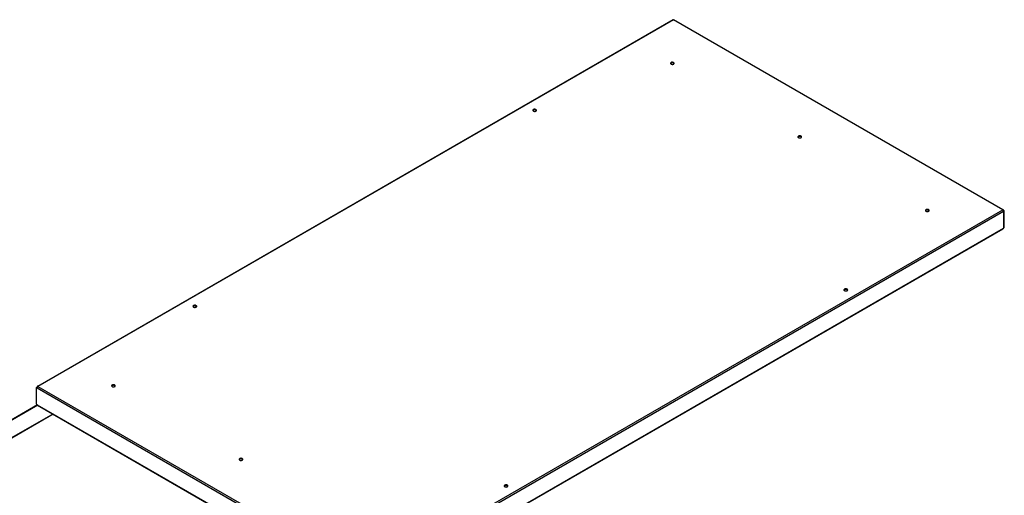
# Model space of a CAD drawing. Units: inches. Extents: x 0.2 to 9.1, y 0.2 to 10.8.
# Drawn here: x 3.4 to 5, y 8.1 to 8.9 of the extents above; entities that cross this region are included whole.
import ezdxf

# ---------------------------------------------------------------- set-up
doc = ezdxf.new("R2010")
doc.units = ezdxf.units.IN
doc.header["$MEASUREMENT"] = 0

msp = doc.modelspace()

# ---------------------------------------------------------------- linework, layer by layer
at = {"color": 7, "linetype": 'Continuous', "lineweight": 25}
for p, q in [((4.48258683, 8.90832407), (3.42460207, 8.29756247)), ((4.48353199, 8.90822896), (3.42555175, 8.29746996)), ((5.03191451, 8.59165447), (4.48353199, 8.90822896)), ((5.03286421, 8.59174698), (4.48447718, 8.90832408)), ((3.97393427, 7.98089547), (5.03191451, 8.59165447)), ((3.9754323, 7.97866586), (5.03309642, 8.58924236)), ((5.03309642, 8.59097195), (5.03269692, 8.59074133)), ((5.03369643, 8.58958874), (5.03300874, 8.58998573)), ((5.03459446, 8.59010715), (5.03309642, 8.59097195)), ((5.03309642, 8.58924236), (5.03309642, 8.5611901)), ((5.03459446, 8.59010715), (5.03369643, 8.58958874)), ((5.03369643, 8.58958874), (5.03369643, 8.56153648)), ((5.03459446, 8.5620549), (5.03459446, 8.59010715)), ((3.97526075, 7.94987361), (5.03248288, 8.56019496)), ((3.9754323, 7.95061361), (5.03309642, 8.5611901)), ((5.03369643, 8.56153648), (5.03309642, 8.56188286)), ((5.03369643, 8.56153648), (5.03459446, 8.5620549)), ((3.42287181, 8.29592265), (3.42376983, 8.29644107)), ((3.42376983, 8.29644107), (3.4245303, 8.29600206)), ((3.42436984, 8.29678745), (3.42476933, 8.29655683)), ((3.42436984, 8.29678745), (3.42436984, 8.29609473)), ((3.42555175, 8.29746996), (3.97393427, 7.98089547)), ((3.42287181, 8.2678704), (3.42287181, 8.29592265)), ((3.42287181, 8.29592265), (3.42436983, 8.29505786)), ((3.42436983, 8.29505786), (3.97243623, 7.97866586)), ((3.42454905, 8.26650205), (2.71356746, 7.85606111)), ((3.42287181, 8.2678704), (3.42436983, 8.26700561)), ((3.42436983, 8.26700561), (3.97243623, 7.95061361)), ((3.42498338, 8.26601047), (3.9726078, 7.94987362)), ((3.45013124, 8.25149291), (2.80258419, 7.87767195)), ((3.4510294, 8.2509744), (2.80258419, 7.87663495))]:
    msp.add_line(p, q, dxfattribs=at)
at = {"color": 8, "linetype": 'Continuous', "lineweight": 25}
msp.add_line((3.42507843, 8.26595559), (2.71482735, 7.85593637), dxfattribs=at)
at = {"color": 7, "linetype": 'Continuous', "lineweight": 25, "flags": 128}
for points in [[(4.48390324, 8.83700348), (4.48315372, 8.83732279), (4.48227449, 8.83750042), (4.48134363, 8.83752052), (4.48044384, 8.83738134), (4.47965511, 8.83709524), (4.47904752, 8.83668764), (4.478675, 8.83619476), (4.4785707, 8.83566038), (4.47874386, 8.835132), (4.47917914, 8.83465657), (4.47983782, 8.83427632), (4.48066138, 8.83402504), (4.48157666, 8.83392507), (4.48250233, 8.83398529), (4.48335612, 8.83420034), (4.48406218, 8.8345511), (4.48455777, 8.83500642), (4.48479887, 8.83552585), (4.48476404, 8.83606323), (4.48445635, 8.8365708), (4.48390324, 8.83700348)], [(4.48468665, 8.83520933), (4.48464316, 8.83528667), (4.48420789, 8.8357621), (4.4835492, 8.83614235), (4.48272565, 8.83639363), (4.48181036, 8.83649359), (4.48088469, 8.83643338), (4.4800309, 8.83621833), (4.47932484, 8.83586757), (4.47882925, 8.83541225), (4.47870036, 8.83520933)], [(4.25465893, 8.7587101), (4.25390944, 8.75902942), (4.2530302, 8.75920702), (4.25209934, 8.75922713), (4.25119958, 8.75908796), (4.25041082, 8.75880185), (4.24980321, 8.75839426), (4.24943071, 8.75790136), (4.24932639, 8.757367), (4.2494996, 8.75683862), (4.24993488, 8.75636319), (4.25059355, 8.75598295), (4.2514171, 8.75573167), (4.25233237, 8.75563168), (4.25325802, 8.7556919), (4.25411183, 8.75590694), (4.25481787, 8.75625771), (4.2553135, 8.75671305), (4.25555456, 8.75723247), (4.25551973, 8.75776984), (4.2552121, 8.75827742), (4.25465893, 8.7587101)], [(4.25544236, 8.75691594), (4.25539885, 8.75699328), (4.25496358, 8.75746871), (4.25430491, 8.75784895), (4.25348135, 8.75810023), (4.25256605, 8.75820021), (4.25164043, 8.75814), (4.25078663, 8.75792496), (4.25008058, 8.75757419), (4.24958496, 8.75711885), (4.24945608, 8.75691596)], [(4.69179967, 8.71188484), (4.69254919, 8.71156553), (4.69342841, 8.71138791), (4.69435928, 8.7113678), (4.69525906, 8.71150699), (4.69604779, 8.71179308), (4.69665539, 8.71220068), (4.6970279, 8.71269357), (4.69713221, 8.71322794), (4.69695904, 8.71375632), (4.69652377, 8.71423175), (4.69586509, 8.714612), (4.69504153, 8.71486328), (4.69412624, 8.71496325), (4.69320058, 8.71490303), (4.69234678, 8.71468799), (4.69164073, 8.71433723), (4.69114514, 8.7138819), (4.69090404, 8.71336247), (4.69093887, 8.71282509), (4.69124655, 8.71231753), (4.69179967, 8.71188484)], [(4.69700254, 8.71264198), (4.69695904, 8.71271932), (4.69652377, 8.71319475), (4.69586509, 8.71357499), (4.69504153, 8.71382627), (4.69412624, 8.71392624), (4.69320058, 8.71386603), (4.69234678, 8.71365098), (4.69164073, 8.71330022), (4.69114514, 8.71284489), (4.69101624, 8.71264197)], [(4.90411556, 8.58931749), (4.90486508, 8.58899818), (4.90574429, 8.58882056), (4.90667515, 8.58880046), (4.90757494, 8.58893964), (4.90836367, 8.58922574), (4.90897128, 8.58963333), (4.90934378, 8.59012622), (4.9094481, 8.59066059), (4.90927493, 8.59118897), (4.90883964, 8.59166441), (4.90818097, 8.59204465), (4.90735742, 8.59229593), (4.90644213, 8.5923959), (4.90551646, 8.59233568), (4.90466266, 8.59212064), (4.90395661, 8.59176987), (4.90346102, 8.59131455), (4.90321992, 8.59079512), (4.90325475, 8.59025774), (4.90356243, 8.58975018), (4.90411556, 8.58931749)], [(4.90931842, 8.59007463), (4.90927493, 8.59015196), (4.90883964, 8.5906274), (4.90818097, 8.59100764), (4.90735742, 8.59125892), (4.90644213, 8.59135889), (4.90551646, 8.59129867), (4.90466266, 8.59108363), (4.90395661, 8.59073287), (4.90346102, 8.59027754), (4.90333213, 8.59007462)], [(4.76849276, 8.45697759), (4.76924224, 8.45665827), (4.7701215, 8.45648066), (4.77105237, 8.45646055), (4.77195212, 8.45659972), (4.77274088, 8.45688584), (4.77334848, 8.45729343), (4.77372099, 8.45778632), (4.77382527, 8.45832068), (4.7736521, 8.45884906), (4.77321683, 8.45932449), (4.77255814, 8.45970474), (4.77173458, 8.45995602), (4.7708193, 8.46005598), (4.76989366, 8.45999579), (4.76903987, 8.45978074), (4.76833381, 8.45942998), (4.76783819, 8.45897464), (4.76759712, 8.45845522), (4.76763195, 8.45791785), (4.76793961, 8.45741026), (4.76849276, 8.45697759)], [(4.77369559, 8.45773472), (4.7736521, 8.45781205), (4.77321683, 8.45828748), (4.77255814, 8.45866773), (4.77173458, 8.45891901), (4.7708193, 8.45901898), (4.76989366, 8.45895878), (4.76903987, 8.45874373), (4.76833381, 8.45839297), (4.76783819, 8.45793763), (4.76770933, 8.45773473)], [(3.68455407, 8.42959557), (3.6853036, 8.42927625), (3.68618281, 8.42909864), (3.68711368, 8.42907853), (3.68801346, 8.42921771), (3.68880219, 8.42950381), (3.6894098, 8.4299114), (3.6897823, 8.43040429), (3.68988663, 8.43093866), (3.68971344, 8.43146705), (3.68927817, 8.43194248), (3.6886195, 8.43232272), (3.68779594, 8.432574), (3.68688064, 8.43267398), (3.68595499, 8.43261375), (3.68510118, 8.43239871), (3.68439514, 8.43204795), (3.68389955, 8.43159262), (3.68365845, 8.43107319), (3.68369328, 8.43053581), (3.68400095, 8.43002826), (3.68455407, 8.42959557)], [(3.68975695, 8.4303527), (3.68971344, 8.43043004), (3.68927817, 8.43090547), (3.6886195, 8.43128572), (3.68779594, 8.43153699), (3.68688064, 8.43163697), (3.68595499, 8.43157675), (3.68510118, 8.43136171), (3.68439514, 8.43101094), (3.68389955, 8.43055562), (3.68377064, 8.4303527)], [(3.54893129, 8.29725567), (3.54968077, 8.29693634), (3.55056003, 8.29675873), (3.55149089, 8.29673863), (3.55239065, 8.29687779), (3.55317941, 8.29716391), (3.553787, 8.29757151), (3.55415952, 8.29806439), (3.55426379, 8.29859875), (3.55409063, 8.29912713), (3.55365535, 8.29960256), (3.55299667, 8.29998281), (3.55217311, 8.30023409), (3.55125783, 8.30033406), (3.55033219, 8.30027386), (3.5494784, 8.30005881), (3.54877234, 8.29970805), (3.54827672, 8.29925271), (3.54803565, 8.2987333), (3.54807048, 8.29819592), (3.54837813, 8.29768833), (3.54893129, 8.29725567)], [(3.55413412, 8.29801279), (3.55409063, 8.29809012), (3.55365535, 8.29856555), (3.55299667, 8.2989458), (3.55217311, 8.29919708), (3.55125783, 8.29929705), (3.55033219, 8.29923685), (3.5494784, 8.2990218), (3.54877234, 8.29867105), (3.54827672, 8.2982157), (3.54814785, 8.2980128)], [(3.76566658, 8.17723959), (3.76491709, 8.17755892), (3.76403784, 8.17773652), (3.76310698, 8.17775663), (3.76220719, 8.17761744), (3.76141847, 8.17733134), (3.76081086, 8.17692375), (3.76043835, 8.17643086), (3.76033404, 8.17589649), (3.76050725, 8.17536812), (3.76094249, 8.17489267), (3.76160117, 8.17451243), (3.76242476, 8.17426117), (3.76334001, 8.17416118), (3.76426568, 8.17422139), (3.76511948, 8.17443644), (3.76582553, 8.1747872), (3.76632111, 8.17524253), (3.76656222, 8.17576196), (3.76652739, 8.17629934), (3.76621974, 8.17680692), (3.76566658, 8.17723959)], [(3.76645, 8.17544544), (3.76640651, 8.17552277), (3.76597123, 8.1759982), (3.76531255, 8.17637845), (3.76448899, 8.17662973), (3.76357371, 8.1767297), (3.76264807, 8.1766695), (3.76179428, 8.17645446), (3.76108823, 8.17610369), (3.76059261, 8.17564835), (3.76046374, 8.17544545)], [(4.20722676, 8.13296563), (4.20647725, 8.13328494), (4.20559802, 8.13346256), (4.20466716, 8.13348267), (4.20376737, 8.13334349), (4.20297864, 8.13305739), (4.20237105, 8.13264979), (4.20199853, 8.13215691), (4.20189422, 8.13162253), (4.20206739, 8.13109415), (4.20250267, 8.13061872), (4.20316135, 8.13023847), (4.20398491, 8.12998719), (4.20490019, 8.12988722), (4.20582586, 8.12994743), (4.20667965, 8.13016248), (4.20738571, 8.13051324), (4.2078813, 8.13096856), (4.2081224, 8.131488), (4.20808757, 8.13202538), (4.20777988, 8.13253294), (4.20722676, 8.13296563)], [(4.20801018, 8.13117148), (4.20796669, 8.13124881), (4.20753142, 8.13172424), (4.20687273, 8.13210449), (4.20604917, 8.13235577), (4.20513389, 8.13245574), (4.20420822, 8.13239553), (4.20335443, 8.13218047), (4.20264837, 8.13182972), (4.20215278, 8.1313744), (4.20202388, 8.13117147)]]:
    msp.add_lwpolyline(points, dxfattribs=at)
at = {"color": 7, "linetype": 'Continuous', "lineweight": 25}
for points, knots in [([(4.48250557, 8.90827714), (4.4826571, 8.9083348), (4.48296018, 8.90845012), (4.48334138, 8.90830268), (4.48353199, 8.90822896)], [0, 0, 0, 0, 0.4999636367, 1, 1, 1, 1]), ([(4.48353199, 8.90822896), (4.4837226, 8.90830269), (4.48410379, 8.90845015), (4.48440689, 8.90833481), (4.48455842, 8.90827714)], [0, 0, 0, 0, 0.5000494692, 1, 1, 1, 1]), ([(5.03309642, 8.59097195), (5.03308944, 8.59115548), (5.0330755, 8.59152252), (5.03280517, 8.59183238), (5.03240177, 8.59191166), (5.03207694, 8.5917402), (5.03191451, 8.59165447)], [0, 0, 0, 0, 0.2500066882, 0.5000096375, 0.7500000633, 1, 1, 1, 1]), ([(5.03191451, 8.59165447), (5.03207692, 8.59152226), (5.03240173, 8.59125785), (5.03280519, 8.59062154), (5.03307551, 8.58990836), (5.03308945, 8.58946435), (5.03309642, 8.58924236)], [0, 0, 0, 0, 0.249992923, 0.4999822842, 0.7499947231, 1, 1, 1, 1]), ([(5.03309642, 8.5611901), (5.03302956, 8.56099927), (5.03289584, 8.56061761), (5.0327145, 8.56013764), (5.0324829, 8.56019496), (5.03248287, 8.56019497)], [0, 0, 0, 0, 0.4999513062, 0.9999164009, 1, 1, 1, 1]), ([(3.42436983, 8.29505786), (3.42437681, 8.29527986), (3.42439077, 8.29572386), (3.4246611, 8.29643704), (3.42506452, 8.29707336), (3.42538934, 8.29733776), (3.42555175, 8.29746996)], [0, 0, 0, 0, 0.2500079186, 0.50002205638, 0.75001371244, 1, 1, 1, 1]), ([(3.42555175, 8.29746996), (3.42538934, 8.29755569), (3.42506452, 8.29772715), (3.42466111, 8.29764788), (3.42439074, 8.29733803), (3.42437681, 8.29697097), (3.42436984, 8.29678745)], [0, 0, 0, 0, 0.2499923787, 0.4999889479, 0.7499952674, 1, 1, 1, 1]), ([(3.42498338, 8.26601047), (3.42498335, 8.26601046), (3.4247673, 8.26593561), (3.42456379, 8.26644063), (3.42443448, 8.26681728), (3.42436983, 8.26700561)], [0, 0, 0, 0, 0.0000640078, 0.5000358118, 1, 1, 1, 1])]:
    msp.add_open_spline(points, degree=3, knots=knots, dxfattribs=at)

doc.saveas('drawing.dxf')
